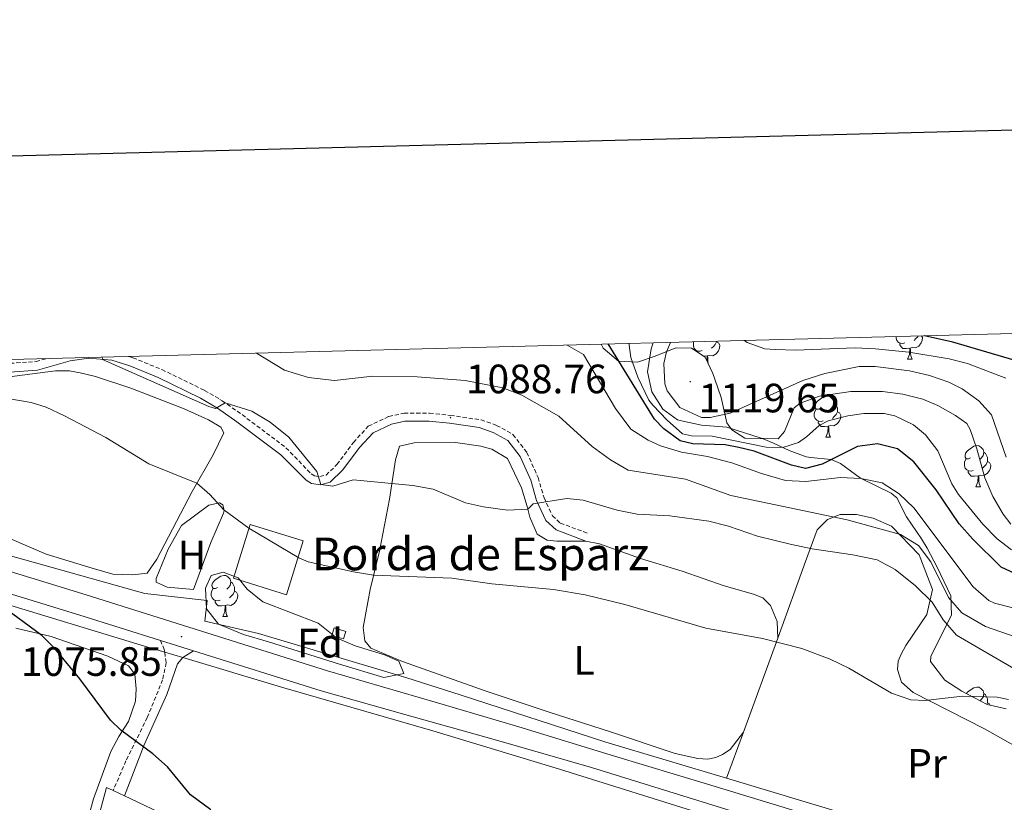
# Model space of a CAD drawing. Units: metres. Extents: x 674370 to 678900, y 4746443 to 4749527.
# Drawn here: x 675705 to 675946, y 4749076 to 4749267 of the extents above; entities that cross this region are included whole.
import ezdxf
from ezdxf.enums import TextEntityAlignment as Align

# ---------------------------------------------------------------- set-up
doc = ezdxf.new("R2010")
doc.units = ezdxf.units.M
doc.header["$MEASUREMENT"] = 0
doc.linetypes.add('TRAZOSX2', pattern=[1.5, 1, -0.5])
for name, color, linetype, lineweight in [('Carátula', 7, 'Continuous', 5), ('Level 15', 1, 'Continuous', 0), ('Level 20', 19, 'Continuous', 0), ('Level 21', 19, 'Continuous', 0), ('Level 35', 92, 'Continuous', 0), ('Level 36', 19, 'Continuous', 40), ('Level 37', 92, 'Continuous', 0), ('Level 4', 36, 'Continuous', 30), ('Level 41', 39, 'Continuous', 0), ('Level 44', 19, 'Continuous', 0), ('Level 5', 36, 'Continuous', 0), ('Level 52', 1, 'Continuous', 13), ('Level 54', 13, 'Continuous', 0), ('Level 61', 19, 'Continuous', 0), ('Level 63', 7, 'Continuous', 0), ('Level 7', 1, 'Continuous', 0)]:
    doc.layers.add(name, color=color, linetype=linetype, lineweight=lineweight)
doc.styles.add('Arial', font='ARIAL.TTF', dxfattribs={"height": 0.2})

# ---------------------------------------------------------------- blocks, each defined once
blk = doc.blocks.new('5PATER')
at = {"layer": 'Carátula', "linetype": 'Continuous', "lineweight": 5}
h = blk.add_hatch(color=250, dxfattribs=at)
edge = h.paths.add_edge_path()
edge.add_ellipse((0, 0), major_axis=(-1.33, -1.34), ratio=0.999422, start_angle=0, end_angle=360)

msp = doc.modelspace()

# ---------------------------------------------------------------- linework, layer by layer
at = {"layer": 'Level 15', "color": 252, "linetype": 'Continuous', "lineweight": 0}
msp.add_polyline3d([(675757.75, 4749130.56, 1085.08), (675761.81, 4749143.72, 1084.75), (675774.81, 4749139.71, 1083.1), (675770.75, 4749126.55, 1083.43), (675757.75, 4749130.56, 1085.08)], dxfattribs=at)
at = {"layer": 'Level 15', "color": 1, "linetype": 'Continuous', "lineweight": 0}
msp.add_polyline3d([(675784.7, 4749115.72, 1080.72), (675781.78, 4749116.59, 1080.31), (675782.34, 4749118.45, 1080.31), (675785.25, 4749117.58, 1080.72), (675784.7, 4749115.72, 1080.72)], dxfattribs=at)
at = {"layer": 'Level 20', "color": 19, "linetype": 'Continuous', "lineweight": 0, "ltscale": 0.5}
for points in [[(675878.35, 4749081.74, 1078.87), (675848.85, 4749090.53, 1078.04), (675813.2, 4749102.04, 1078.29), (675800.14, 4749106.21, 1078.2), (675763.91, 4749117.04, 1077.86), (675750.73, 4749120.07, 1077.04), (675751.35, 4749125.11, 1077.12), (675736.12, 4749126.85, 1076.96), (675695.36, 4749138.28, 1076.46), (675675.7, 4749144.18, 1076.22), (675652.83, 4749150.85, 1074.9), (675651.39, 4749156.33, 1076.54), (675650.2, 4749157.81, 1076.54), (675625.17, 4749176.33, 1078.77), (675625.14, 4749177.45, 1079.07), (675625.83, 4749180.39, 1079.48), (675627.09, 4749182.09, 1079.6)], [(675740.94, 4749112.47, 1075.56), (675736.01, 4749113.93, 1075.37), (675643.23, 4749142.16, 1073.31), (675609.56, 4749151.93, 1072.49), (675585.54, 4749159.05, 1072.4), (675583.21, 4749159.18, 1072.4), (675567.25, 4749157, 1071.42), (675556.41, 4749155.75, 1070.34), (675554.85, 4749155.96, 1070.34), (675540.05, 4749161.86, 1070.26), (675519.33, 4749171.71, 1069.88), (675507.72, 4749177.38, 1070.13), (675502.86, 4749178.89, 1070.5)], [(675897.61, 4749134.67, 1083.82), (675890.84, 4749115.89, 1080.11)], [(675890.84, 4749115.89, 1080.11), (675882.44, 4749092.94, 1079.28)], [(675745.34, 4749111.16, 1075.73), (675740.94, 4749112.47, 1075.56)], [(675873.92, 4749072.5, 1078.2), (675837.44, 4749083.92, 1077.02), (675806.52, 4749093.3, 1077.77), (675770.08, 4749103.8, 1076.69), (675745.34, 4749111.16, 1075.73)], [(675882.44, 4749092.94, 1079.28), (675878.35, 4749081.74, 1078.87)], [(675878.35, 4749081.74, 1078.87), (675917.63, 4749069.87, 1078.14), (675939.91, 4749062.93, 1078.1), (676005.44, 4749043.09, 1079.45), (676031.68, 4749035.45, 1080.07)], [(675711.3, 4749002.03, 1071.18), (675713.79, 4749019.13, 1071.68), (675714.89, 4749034.3, 1072.16), (675719.2, 4749051.51, 1073.81), (675726.68, 4749079.47, 1074.22), (675728.33, 4749078.69, 1074.26)], [(675728.33, 4749078.69, 1074.26), (675731.09, 4749077.39, 1074.32)], [(675731.09, 4749077.39, 1074.32), (675742.75, 4749071.89, 1074.6), (675770.9, 4749058.43, 1074.68), (675832.05, 4749032.95, 1077.16), (675853.26, 4749024.24, 1077.07)]]:
    msp.add_polyline3d(points, dxfattribs=at)
at = {"layer": 'Level 21', "color": 19, "linetype": 'TRAZOSX2', "lineweight": 0}
for points in [[(675697.41, 4749183.9, 1082.66), (675703.15, 4749183.09, 1082.59), (675709.48, 4749183.5, 1082.84), (675712.17, 4749184.28, 1083.04)], [(675732.11, 4749184.79, 1085.3), (675733.18, 4749184.46, 1085.28), (675740.24, 4749181.56, 1085.32), (675750.69, 4749176.48, 1085.19), (675754.43, 4749174.28, 1085.06), (675754.99, 4749173.94, 1085.04), (675759.86, 4749170.54, 1084.82), (675770.6, 4749162.46, 1084.6), (675776.76, 4749156.07, 1085.01), (675777.54, 4749155.58, 1085.01), (675778.91, 4749155.39, 1085.01), (675780.39, 4749155.77, 1084.92), (675783.06, 4749158.34, 1084.92), (675787.07, 4749163.74, 1086.24), (675790.73, 4749167.71, 1087.02), (675795.75, 4749170.09, 1087.15), (675799.47, 4749170.89, 1087.32), (675805.71, 4749170.91, 1088.47), (675810.83, 4749170.37, 1088.77), (675818.31, 4749169.25, 1088.39), (675822.08, 4749167.93, 1088.14), (675826.1, 4749165.68, 1088.14), (675829.53, 4749161.29, 1087.42), (675832.25, 4749155.18, 1087.15), (675833.7, 4749150.25, 1085.25), (675835.73, 4749145.81, 1084.02), (675837.68, 4749144.06, 1082.94), (675844.6, 4749141.46, 1082.08)], [(675739.88, 4749115.39, 1075.84), (675740.83, 4749113.19, 1075.84), (675740.94, 4749112.47, 1075.85)], [(675740.94, 4749112.47, 1075.85), (675741.3, 4749109.9, 1075.92), (675740.43, 4749105.77, 1075.92), (675736.68, 4749096.54, 1075.04), (675731.47, 4749085.95, 1074.97), (675728.33, 4749078.69, 1074.26)]]:
    msp.add_polyline3d(points, dxfattribs=at)
at = {"layer": 'Level 21', "color": 19, "linetype": 'Continuous', "lineweight": 0}
for points in [[(675703.07, 4749180.94, 1082.59), (675709.85, 4749181.38, 1082.84), (675717.83, 4749183.69, 1083.44), (675722.42, 4749184.36, 1084.51), (675727.99, 4749183.84, 1085.34), (675732.45, 4749182.44, 1085.28), (675739.36, 4749179.6, 1085.32), (675749.67, 4749174.6, 1085.19), (675753.83, 4749172.14, 1085.04), (675758.61, 4749168.8, 1084.82), (675769.31, 4749160.75, 1084.6), (675775.55, 4749154.55, 1085.01), (675776.87, 4749153.72, 1085.01), (675779.02, 4749153.43, 1085.01), (675781.36, 4749154.03, 1084.92), (675784.52, 4749157.06, 1084.92), (675788.55, 4749162.51, 1086.24), (675791.9, 4749166.13, 1087.02), (675796.37, 4749168.25, 1087.15), (675799.68, 4749168.96, 1087.32), (675805.62, 4749168.98, 1088.47), (675810.58, 4749168.46, 1088.77), (675817.85, 4749167.37, 1088.39), (675821.28, 4749166.16, 1088.14), (675824.82, 4749164.19, 1088.14), (675827.86, 4749160.29, 1087.42), (675830.43, 4749154.51, 1087.15), (675831.89, 4749149.58, 1085.25), (675834.14, 4749144.64, 1084.02), (675836.66, 4749142.38, 1082.94), (675843.92, 4749139.66, 1082.08)], [(675731.09, 4749077.39, 1074.32), (675735.91, 4749089.83, 1075), (675741.45, 4749102.12, 1075.55), (675744.04, 4749109.64, 1075.92), (675745.34, 4749111.16, 1075.91)], [(675745.34, 4749111.16, 1075.91), (675747.97, 4749112.85, 1075.87)]]:
    msp.add_polyline3d(points, dxfattribs=at)
at = {"layer": 'Level 21', "color": 19, "linetype": 'Continuous', "lineweight": 13}
for points in [[(675527.93, 4749179.53, 1073.7), (675532.94, 4749178.17, 1073.82), (675556.21, 4749171.49, 1073.54), (675580.83, 4749164.04, 1073.38), (675603.39, 4749157.46, 1074.1), (675667.06, 4749137.86, 1074.42), (675720.18, 4749121.56, 1075.75), (675739.88, 4749115.39, 1075.84)], [(675545.3, 4749179.98, 1073.69), (675557.67, 4749176.43, 1073.54), (675582.29, 4749168.97, 1073.38), (675604.86, 4749162.39, 1074.1), (675668.57, 4749142.78, 1074.42), (675721.7, 4749126.47, 1075.75), (675780.77, 4749107.97, 1076), (675807.67, 4749100.16, 1077.39), (675827.52, 4749094.25, 1077.57), (675850.9, 4749087.06, 1077.98), (675873.69, 4749080.22, 1077.9), (675900.14, 4749072.16, 1078.57), (675923.2, 4749065.29, 1078.56), (675949.62, 4749057.17, 1078.54), (675977.11, 4749048.53, 1079.28), (676003.57, 4749040.54, 1080.26), (676029.57, 4749032.68, 1080.34), (676050.37, 4749026.17, 1079.84), (676075.95, 4749018.82, 1080.67), (676093.98, 4749014.87, 1082.24), (676119.99, 4749008.96, 1082.53), (676145.74, 4749003.13, 1083.19), (676171.68, 4748997.16, 1083.77)], [(675739.88, 4749115.39, 1075.84), (675747.97, 4749112.85, 1075.87)], [(675747.97, 4749112.85, 1075.87), (675779.23, 4749103.06, 1076), (675799.63, 4749097.28, 1076.98), (675821.52, 4749091.12, 1077.51), (675845.32, 4749084.29, 1077.88), (675868.98, 4749077, 1077.91), (675894.7, 4749069, 1078.46), (675923.57, 4749060.21, 1078.56), (675951.78, 4749051.46, 1078.54), (675972.24, 4749045.19, 1079.17), (675994.21, 4749038.58, 1079.93), (676017.87, 4749031.57, 1080.3), (676047.34, 4749022.5, 1079.93), (676069.7, 4749016.44, 1080.45), (676088.75, 4749011.27, 1081.79), (676117.73, 4749004.69, 1082.5), (676160.02, 4748995.1, 1083.5), (676195.19, 4748987.29, 1084.3)]]:
    msp.add_polyline3d(points, dxfattribs=at)
at = {"layer": 'Level 35', "color": 92, "linetype": 'Continuous', "lineweight": 0, "ltscale": 0.5}
for points in [[(675928.19, 4749110.22, 1086.35), (675928.28, 4749111.43, 1087.02), (675931.06, 4749117.07, 1091.14), (675933.33, 4749121.55, 1095.52), (675933.18, 4749126.26, 1097.22), (675929.8, 4749133.27, 1098.9), (675927.39, 4749137.9, 1102.28), (675925.97, 4749140.16, 1102.94), (675922.34, 4749145.6, 1103.19), (675920, 4749150.2, 1102.28), (675918.6, 4749151.37, 1101.87), (675911.07, 4749155, 1101.95), (675906.19, 4749158.58, 1103.35), (675903.94, 4749159.56, 1104.01), (675898.9, 4749160.07, 1103.74), (675897.8, 4749160.25, 1103.93), (675893.63, 4749161.77, 1106.02), (675889.81, 4749163.61, 1108.91), (675887.32, 4749164.63, 1111.27), (675882.76, 4749164.79, 1116.14), (675879.62, 4749166.82, 1118.94), (675878.38, 4749168.52, 1119.11), (675876.99, 4749174.73, 1121.91), (675875.45, 4749179.25, 1123.54), (675874.96, 4749180.59, 1123.81), (675873.14, 4749184.57, 1123.81), (675869.73, 4749186.77, 1123.48), (675865.89, 4749186.87, 1120.29), (675860.91, 4749184.85, 1114.9), (675856.57, 4749183.37, 1112.84), (675851.92, 4749183.59, 1111), (675848.17, 4749186.75, 1108.37), (675847.69, 4749187.77, 1107.94)], [(675752.34, 4749131.27, 1089.1), (675755.25, 4749132.09, 1085.96), (675758.92, 4749130.65, 1084.89), (675761.14, 4749127.87, 1083.98), (675764.93, 4749124.76, 1083.65), (675778.48, 4749119.6, 1083.57), (675782.94, 4749116.03, 1082.91), (675787.52, 4749114.01, 1082.91), (675794.65, 4749111.85, 1082.91), (675798.21, 4749110.27, 1082.91), (675799.41, 4749107.28, 1082.17), (675794.52, 4749106.27, 1081.62), (675783.67, 4749109.56, 1080.26), (675766.36, 4749115.03, 1080.36), (675760.2, 4749116.79, 1081.76), (675754.11, 4749119.34, 1081.92), (675751.16, 4749123.12, 1084.33), (675750.94, 4749128.14, 1087.99), (675752.34, 4749131.27, 1089.1)], [(675946.74, 4749098.65, 1084.63), (675942.07, 4749099.73, 1085.12), (675935.9, 4749102.94, 1085.12), (675931.71, 4749105.63, 1085.12), (675928.19, 4749110.22, 1086.35)]]:
    msp.add_polyline3d(points, dxfattribs=at)
at = {"layer": 'Level 36', "color": 92, "linetype": 'Continuous', "lineweight": 0}
for points in [[(675872.34, 4749186.19), (675871.91, 4749186.03), (675871.33, 4749186.09), (675870.85, 4749186.3), (675870.43, 4749186.73), (675870.21, 4749187.31), (675870.21, 4749187.73), (675870.27, 4749188.32), (675870.29, 4749188.36)], [(675875.89, 4749188.37), (675876.34, 4749188.12), (675876.69, 4749187.51), (675876.58, 4749186.78), (675876.37, 4749186.14), (675875.78, 4749185.4), (675874.99, 4749184.92), (675874.14, 4749185.03), (675873.71, 4749184.9)], [(675875.89, 4749188.5), (675875.89, 4749188.37), (675875.52, 4749187.68), (675875.1, 4749187.2), (675874.62, 4749186.78)], [(675921.89, 4749188.1), (675921.47, 4749187.94), (675920.88, 4749188), (675920.41, 4749188.21), (675919.98, 4749188.63), (675919.77, 4749189.22), (675919.77, 4749189.63)], [(675923.15, 4749186.8), (675922.26, 4749186.72), (675921.42, 4749186.72), (675920.99, 4749187.15), (675920.67, 4749187.62), (675920.67, 4749187.94)], [(675926.03, 4749189.79), (675926.24, 4749189.41), (675926.13, 4749188.69), (675925.92, 4749188.05), (675925.34, 4749187.31), (675924.54, 4749186.83), (675923.69, 4749186.93), (675923.26, 4749186.8)], [(675925.17, 4749189.77), (675925.07, 4749189.59), (675924.65, 4749189.11), (675924.17, 4749188.69)], [(675871.12, 4749185.87), (675871.12, 4749186.03)], [(675922.61, 4749184.12), (675923.04, 4749185.28), (675923.15, 4749186.8), (675923.26, 4749186.8), (675923.3, 4749186.22), (675923.33, 4749185.53), (675923.4, 4749184.92), (675923.52, 4749184.52), (675923.73, 4749184.12)], [(675873.6, 4749184.9), (675872.75, 4749184.82)], [(675873.51, 4749183.74), (675873.6, 4749184.9), (675873.71, 4749184.9), (675873.74, 4749184.31), (675873.78, 4749183.63), (675873.85, 4749183.01)], [(675922.61, 4749184.12), (675923.73, 4749184.12)], [(675901.33, 4749172.13), (675900.8, 4749171.87), (675900.27, 4749171.92), (675900.01, 4749172.29), (675899.95, 4749172.71), (675900.11, 4749173.23), (675900.59, 4749173.83), (675901.23, 4749174.36), (675902.13, 4749174.95), (675902.87, 4749175.11), (675903.3, 4749175.05), (675903.83, 4749174.73), (675904.36, 4749174.15), (675904.52, 4749173.51), (675904.41, 4749172.66), (675903.98, 4749172.13), (675903.56, 4749171.71)], [(675904.52, 4749173.51), (675904.99, 4749173.19), (675905.31, 4749172.55), (675905.47, 4749172.23), (675905.47, 4749171.65), (675905.47, 4749171.23), (675905.1, 4749170.54), (675904.68, 4749170.06), (675904.2, 4749169.64)], [(675901.92, 4749169.05), (675901.49, 4749168.89), (675900.91, 4749168.95), (675900.43, 4749169.16), (675900.01, 4749169.59), (675899.79, 4749170.17), (675899.79, 4749170.59), (675899.85, 4749171.17), (675900.27, 4749171.87)], [(675905.47, 4749171.23), (675905.92, 4749170.98), (675906.27, 4749170.37), (675906.16, 4749169.64), (675905.95, 4749169), (675905.36, 4749168.26), (675904.57, 4749167.78), (675903.72, 4749167.89), (675903.29, 4749167.75)], [(675903.18, 4749167.75), (675902.29, 4749167.67), (675901.44, 4749167.67), (675901.02, 4749168.1), (675900.7, 4749168.57), (675900.7, 4749168.89)], [(675902.63, 4749165.07), (675903.07, 4749166.23), (675903.18, 4749167.75), (675903.29, 4749167.75), (675903.32, 4749167.17), (675903.36, 4749166.49), (675903.43, 4749165.87), (675903.54, 4749165.47), (675903.76, 4749165.07)], [(675902.63, 4749165.07), (675903.76, 4749165.07)], [(675938.02, 4749159.99), (675937.49, 4749159.73), (675936.96, 4749159.78), (675936.7, 4749160.15), (675936.64, 4749160.57), (675936.8, 4749161.09), (675937.28, 4749161.69), (675937.92, 4749162.22), (675938.82, 4749162.81), (675939.56, 4749162.97), (675939.99, 4749162.91), (675940.52, 4749162.59), (675941.05, 4749162.01), (675941.21, 4749161.37), (675941.1, 4749160.52), (675940.67, 4749159.99), (675940.25, 4749159.57)], [(675941.21, 4749161.37), (675941.68, 4749161.05), (675942, 4749160.41), (675942.16, 4749160.09), (675942.16, 4749159.51), (675942.16, 4749159.09), (675941.79, 4749158.4), (675941.37, 4749157.92), (675940.89, 4749157.5)], [(675938.61, 4749156.91), (675938.18, 4749156.75), (675937.6, 4749156.81), (675937.12, 4749157.02), (675936.7, 4749157.45), (675936.48, 4749158.03), (675936.48, 4749158.45), (675936.54, 4749159.03), (675936.96, 4749159.73)], [(675942.16, 4749159.09), (675942.61, 4749158.84), (675942.96, 4749158.23), (675942.85, 4749157.5), (675942.64, 4749156.86), (675942.05, 4749156.12), (675941.26, 4749155.64), (675940.41, 4749155.75), (675939.98, 4749155.61)], [(675939.87, 4749155.61), (675938.98, 4749155.53), (675938.13, 4749155.53), (675937.71, 4749155.96), (675937.39, 4749156.43), (675937.39, 4749156.75)], [(675939.32, 4749152.93), (675939.76, 4749154.09), (675939.87, 4749155.61), (675939.98, 4749155.61), (675940.01, 4749155.03), (675940.05, 4749154.35), (675940.12, 4749153.73), (675940.23, 4749153.33), (675940.45, 4749152.93)], [(675939.32, 4749152.93), (675940.45, 4749152.93)], [(675753.88, 4749128.29), (675753.35, 4749128.03), (675752.82, 4749128.08), (675752.56, 4749128.45), (675752.5, 4749128.88), (675752.66, 4749129.4), (675753.14, 4749129.99), (675753.78, 4749130.52), (675754.68, 4749131.11), (675755.42, 4749131.27), (675755.85, 4749131.21), (675756.38, 4749130.9), (675756.91, 4749130.31), (675757.07, 4749129.67), (675756.96, 4749128.82), (675756.53, 4749128.29), (675756.11, 4749127.87)], [(675754.47, 4749125.21), (675754.04, 4749125.05), (675753.46, 4749125.11), (675752.98, 4749125.32), (675752.56, 4749125.75), (675752.34, 4749126.33), (675752.34, 4749126.75), (675752.4, 4749127.34), (675752.82, 4749128.03)], [(675758.02, 4749127.39), (675758.47, 4749127.14), (675758.82, 4749126.53), (675758.71, 4749125.8), (675758.5, 4749125.16), (675757.91, 4749124.42), (675757.12, 4749123.94), (675756.27, 4749124.05), (675755.84, 4749123.92)], [(675757.07, 4749129.67), (675757.54, 4749129.36), (675757.86, 4749128.72), (675758.02, 4749128.4), (675758.02, 4749127.82), (675758.02, 4749127.39), (675757.65, 4749126.7), (675757.23, 4749126.22), (675756.75, 4749125.8)], [(675755.73, 4749123.92), (675754.84, 4749123.83), (675753.99, 4749123.83), (675753.57, 4749124.26), (675753.25, 4749124.74), (675753.25, 4749125.05)], [(675755.18, 4749121.23), (675755.62, 4749122.39), (675755.73, 4749123.92), (675755.84, 4749123.92), (675755.87, 4749123.33), (675755.91, 4749122.65), (675755.98, 4749122.03), (675756.09, 4749121.63), (675756.31, 4749121.23)], [(675755.18, 4749121.23), (675756.31, 4749121.23)], [(675937.01, 4749102.37), (675937.28, 4749102.7), (675937.91, 4749103.23), (675938.81, 4749103.81), (675939.56, 4749103.97), (675939.99, 4749103.92), (675940.51, 4749103.6), (675941.05, 4749103.02), (675941.21, 4749102.38), (675941.09, 4749101.53), (675940.67, 4749101), (675940.32, 4749100.64)], [(675941.21, 4749102.38), (675941.68, 4749102.06), (675941.99, 4749101.42), (675942.15, 4749101.1), (675942.15, 4749100.52), (675942.15, 4749100.1), (675941.98, 4749099.78)], [(675942.15, 4749100.1), (675942.61, 4749099.85), (675942.77, 4749099.57)]]:
    msp.add_lwpolyline(points, dxfattribs=at)
for points in [[(675702.99, 4749179.81, 1082.02), (675714.26, 4749181.21, 1082.02), (675717.67, 4749181.27, 1083.01), (675720.24, 4749180.78, 1083.92), (675724.04, 4749179.9, 1084.41), (675732.66, 4749177.03, 1083.26), (675745.7, 4749171.94, 1084.17), (675751.67, 4749169.25, 1084.08), (675754.69, 4749167.51, 1084.08), (675755.36, 4749166.07, 1083.92), (675752.81, 4749160.73, 1082.35), (675747.63, 4749151.74, 1079.3), (675739.03, 4749135.19, 1078.06), (675736.65, 4749131.79, 1078.06), (675733.17, 4749131.37, 1077.82), (675728.27, 4749131.6, 1077.82), (675723.17, 4749133.02, 1077.4), (675711.93, 4749136.48, 1077.07), (675698.85, 4749142.05, 1076.66)], [(675882.44, 4749092.94, 1079.28), (675879.22, 4749088.68, 1079.19), (675877.31, 4749087.51, 1079.19), (675875.67, 4749086.8, 1079.19), (675873.75, 4749086.37, 1079.19), (675871.27, 4749086.48, 1079.19), (675865.79, 4749087.75, 1078.53), (675849.94, 4749093, 1077.96), (675834.94, 4749097.85, 1078.7), (675819.27, 4749103.07, 1078.12), (675799.11, 4749110.2, 1077.96), (675791.37, 4749113.5, 1078.62), (675789.86, 4749115.27, 1078.53), (675789.43, 4749118.51, 1078.29), (675791.21, 4749127.82, 1079.36), (675793.43, 4749137.17, 1081.09), (675795.92, 4749149.85, 1084.31), (675797.41, 4749159.46, 1085.96), (675798.39, 4749162.85, 1085.87), (675801.91, 4749163.62, 1085.87), (675812.02, 4749163.72, 1086.62), (675818.23, 4749162.83, 1087.36), (675820.91, 4749162.08, 1087.36), (675824.74, 4749159.82, 1087.11), (675828.17, 4749152.69, 1086.78), (675829.61, 4749148.06, 1085.13), (675830.25, 4749145.45, 1084.56), (675831.99, 4749141.35, 1084.06), (675834.46, 4749139.87, 1082.9), (675836.79, 4749139.59, 1082.82), (675843.92, 4749139.66, 1082.08)], [(675747.96, 4749127.85, 1078.33), (675741.52, 4749128.41, 1077.78), (675738.88, 4749129.58, 1077.62), (675738.87, 4749130.54, 1077.62), (675741.8, 4749137.67, 1077.62), (675745.02, 4749143.43, 1078.52), (675751.73, 4749148.42, 1079.6), (675754.34, 4749148.96, 1080.5), (675755.19, 4749148.49, 1080.5), (675755.44, 4749147.09, 1079.93), (675755.28, 4749146.45, 1079.93), (675752.22, 4749139.31, 1078.2), (675747.96, 4749127.85, 1078.33)], [(675897.61, 4749134.67, 1083.82), (675900.49, 4749142.36, 1086.7), (675903.03, 4749144.89, 1089.1), (675906.08, 4749146.13, 1089.59), (675910.11, 4749146.18, 1090.42), (675914.19, 4749145.26, 1090.42), (675918.7, 4749143.25, 1090.5), (675925.39, 4749136.29, 1088.68), (675928.66, 4749127.81, 1086.29), (675927.29, 4749121.7, 1083.16), (675922.21, 4749114.14, 1081.01), (675921.03, 4749111.99, 1082), (675920.33, 4749110.32, 1082.17), (675920.15, 4749108.27, 1082.17), (675921.13, 4749105.21, 1080.68), (675923.97, 4749102.63, 1080.35), (675941.4, 4749093.74, 1079.45), (675954.86, 4749086.2, 1078.62)], [(675843.92, 4749139.66, 1082.08), (675847.28, 4749139, 1081.83), (675857.28, 4749135.39, 1081.17), (675867.47, 4749132.28, 1081.5), (675877.71, 4749128.68, 1081.58), (675884.92, 4749126.71, 1081.42), (675887.23, 4749125.81, 1081.42), (675889.11, 4749123.94, 1081.42), (675890.67, 4749119.98, 1081.17), (675890.84, 4749115.89, 1080.11)], [(675704.5, 4749118.38, 1074.38), (675713.17, 4749116.29, 1075.21), (675727.05, 4749111.55, 1075.37), (675732.09, 4749109.14, 1075.87), (675733.65, 4749107.16, 1075.87), (675733.97, 4749103.57, 1075.79), (675733.77, 4749100.56, 1075.62), (675732.07, 4749095.58, 1074.88), (675729.69, 4749091.89, 1074.63), (675727.75, 4749088.2, 1074.68)], [(675727.75, 4749088.2, 1074.68), (675723.52, 4749076.65, 1073.86), (675705.8, 4749012.12, 1072.62), (675703.97, 4749009.21, 1072.62)]]:
    msp.add_polyline3d(points, dxfattribs=at)
at = {"layer": 'Level 4', "color": 36, "linetype": 'Continuous', "lineweight": 30}
for points in [[(675950.01, 4749131.13, 1100), (675945.49, 4749133.27, 1100), (675938.52, 4749140.11, 1100), (675935.2, 4749143.85, 1100), (675929.61, 4749152.18, 1100), (675924.12, 4749159.05, 1100), (675920.12, 4749162.15, 1100), (675915.27, 4749163.39, 1100), (675910.39, 4749162.75, 1100), (675901.71, 4749158.47, 1100), (675897.6, 4749157.37, 1100), (675894.25, 4749158.21, 1100), (675885.05, 4749161.62, 1100), (675881.37, 4749162.53, 1100), (675878, 4749163.13, 1100), (675870.05, 4749163.38, 1100), (675867.01, 4749164.13, 1100), (675862.97, 4749167.07, 1100), (675860.73, 4749169.46, 1100), (675849.37, 4749187.82, 1100)], [(675953.08, 4749182.56, 1125.01), (675933.64, 4749188.23, 1125.01), (675926.73, 4749189.81, 1125.01)], [(675752.23, 4749073.96, 1075), (675747.23, 4749077.65, 1075), (675741.62, 4749084.51, 1075), (675738.03, 4749087.64, 1075), (675730.2, 4749093.47, 1075), (675727.69, 4749095.89, 1075), (675720.19, 4749106.01, 1075), (675714.05, 4749113.36, 1075), (675710.91, 4749116.55, 1075), (675700.73, 4749124.04, 1075)]]:
    msp.add_polyline3d(points, dxfattribs=at)
at = {"layer": 'Level 5', "color": 36, "linetype": 'Continuous', "lineweight": 0}
for points in [[(675839.36, 4749187.56, 1095), (675843.33, 4749185.28, 1095), (675851.2, 4749172.03, 1095), (675854.91, 4749166.98, 1095), (675859.14, 4749164.28, 1095), (675862.19, 4749162.94, 1095), (675867.31, 4749161.39, 1095), (675873.68, 4749160.28, 1095), (675879.62, 4749158.75, 1095), (675886.87, 4749156.13, 1095), (675892.72, 4749154.41, 1095), (675897.71, 4749154.2, 1095), (675906.17, 4749155.18, 1095), (675911.17, 4749154.96, 1095), (675916.39, 4749153.92, 1095), (675920.58, 4749151.2, 1095), (675924.15, 4749147.81, 1095), (675938.65, 4749128.45, 1095), (675942.43, 4749125.16, 1095), (675943.83, 4749124.46, 1095), (675948.67, 4749123.25, 1095)], [(675948.04, 4749137.52, 1105.01), (675944.53, 4749140.18, 1105.01), (675941.01, 4749143.74, 1105.01), (675935.01, 4749151.03, 1105.01), (675933.44, 4749153.61, 1105.01), (675929.99, 4749161.72, 1105.01), (675926.97, 4749165.64, 1105.01), (675924.03, 4749168.03, 1105.01), (675919.47, 4749170.29, 1105.01), (675916.89, 4749170.82, 1105.01), (675911.89, 4749170.82, 1105.01), (675907.99, 4749170.23, 1105.01), (675903.14, 4749168.99, 1105.01), (675900.95, 4749167.9, 1105.01), (675897.91, 4749165.1, 1105.01), (675895.91, 4749163.73, 1105.01), (675892.11, 4749162.5, 1105.01), (675888.04, 4749162.58, 1105.01), (675874.79, 4749165.26, 1105.01), (675869.78, 4749165.4, 1105.01), (675867.57, 4749165.89, 1105.01), (675863.79, 4749169.16, 1105.01), (675860.34, 4749172.84, 1105.01), (675859.36, 4749174.12, 1105.01), (675856.62, 4749179.7, 1105.01), (675854.94, 4749184.47, 1105.01), (675854.49, 4749187.53, 1105.01), (675854.5, 4749187.95, 1105.01)], [(675860.36, 4749188.1, 1110.01), (675859.91, 4749186.63, 1110.01), (675859, 4749181.01, 1110.01), (675860.08, 4749176.09, 1110.01), (675862.74, 4749171.88, 1110.01), (675866.33, 4749169.31, 1110.01), (675867.34, 4749168.99, 1110.01), (675872.23, 4749168.01, 1110.01), (675878.39, 4749167.46, 1110.01), (675886.81, 4749164.81, 1110.01), (675890.97, 4749164.63, 1110.01), (675892.48, 4749166.41, 1110.01), (675894.88, 4749172.18, 1110.01), (675896.35, 4749173.32, 1110.01), (675901.03, 4749175.06, 1110.01), (675908.76, 4749176.17, 1110.01), (675916.49, 4749176.17, 1110.01), (675921.45, 4749175.58, 1110.01), (675926.32, 4749174.33, 1110.01), (675929.97, 4749172.76, 1110.01), (675934.35, 4749170.34, 1110.01), (675937.09, 4749168.36, 1110.01), (675937.94, 4749166.92, 1110.01), (675939.5, 4749162.19, 1110.01), (675941.46, 4749155.13, 1110.01), (675943.42, 4749150.57, 1110.01), (675945.99, 4749146.21, 1110.01), (675947.85, 4749143.81, 1110.01)], [(675946.69, 4749160.13, 1115.01), (675943.09, 4749170.48, 1115.01), (675940.06, 4749173.92, 1115.01), (675935.98, 4749176.86, 1115.01), (675932.71, 4749178.47, 1115.01), (675927.92, 4749180.08, 1115.01), (675923.08, 4749181.22, 1115.01), (675914.68, 4749182.29, 1115.01), (675910.79, 4749182.28, 1115.01), (675902.36, 4749180.63, 1115.01), (675896.95, 4749178.89, 1115.01), (675879.23, 4749170.9, 1115.01), (675874.34, 4749169.84, 1115.01), (675872.18, 4749169.88, 1115.01), (675866.93, 4749172.32, 1115.01), (675863.79, 4749176.34, 1115.01), (675863.22, 4749178.04, 1115.01), (675863.01, 4749183.08, 1115.01), (675863.64, 4749185.89, 1115.01), (675864.63, 4749188.21, 1115.01)], [(675946.65, 4749179.43, 1120.01), (675937.29, 4749183.04, 1120.01), (675932.79, 4749184.18, 1120.01), (675922.93, 4749185.84, 1120.01), (675914.78, 4749186.63, 1120.01), (675909.78, 4749186.85, 1120.01), (675895.23, 4749186.33, 1120.01), (675890.24, 4749186.43, 1120.01), (675887.71, 4749186.65, 1120.01), (675883.37, 4749188.16, 1120.01), (675882.73, 4749188.68, 1120.01)], [(675950.81, 4749115.63, 1090), (675941.64, 4749118.77, 1090), (675935.89, 4749122.08, 1090), (675932.59, 4749125.84, 1090), (675928.26, 4749134.59, 1090), (675925.26, 4749138.59, 1090), (675920.9, 4749141.23, 1090), (675907.81, 4749144.84, 1090), (675879.34, 4749150.77, 1090), (675868.3, 4749154.75, 1090), (675854.27, 4749156.94, 1090), (675849.97, 4749159.49, 1090), (675845.5, 4749162.75, 1090), (675837.31, 4749170.19, 1090), (675828.27, 4749175.27, 1090), (675823.59, 4749177.06, 1090), (675814.39, 4749178.9, 1090), (675802.69, 4749179.77, 1090), (675791.8, 4749179.94, 1090), (675782.47, 4749178.9, 1090), (675776.13, 4749179.61, 1090), (675770.22, 4749181.42, 1090), (675763.4, 4749185.6, 1090)], [(675761.53, 4749142.79, 1080), (675755.41, 4749147.28, 1080), (675752, 4749151, 1080), (675748.83, 4749153.82, 1080), (675737.08, 4749158.5, 1080), (675726.51, 4749164.95, 1080), (675716.47, 4749170.25, 1080), (675711.93, 4749172.38, 1080), (675708.27, 4749173.51, 1080), (675694.31, 4749175.91, 1080), (675659.02, 4749182.91, 1080)], [(675963.4, 4749099.84, 1085), (675934.55, 4749116.69, 1085), (675931.3, 4749120.38, 1085), (675928.6, 4749124.74, 1085), (675924.5, 4749128.74, 1085), (675919.54, 4749132.68, 1085), (675915.14, 4749135.1, 1085), (675909.17, 4749136.31, 1085), (675899.27, 4749137.73, 1085), (675893.91, 4749138.9, 1085), (675885.91, 4749140.88, 1085), (675878.82, 4749143.28, 1085), (675873.97, 4749144.51, 1085), (675864.49, 4749145.83, 1085), (675856.46, 4749146.19, 1085), (675851.57, 4749147.23, 1085), (675843.27, 4749149.66, 1085), (675839.24, 4749150.08, 1085), (675831.02, 4749148.73, 1085), (675829.75, 4749147.48, 1085), (675824.75, 4749147.18, 1085), (675818.88, 4749148.02, 1085), (675814.47, 4749149.02, 1085), (675806.55, 4749152.32, 1085), (675801.64, 4749153.25, 1085), (675787.04, 4749154.64, 1085), (675782.07, 4749153.1, 1085), (675779.08, 4749153.45, 1085), (675778.13, 4749156.61, 1085), (675771.32, 4749165.01, 1085), (675766.69, 4749168.74, 1085), (675762.28, 4749171.36, 1085), (675755.69, 4749173.45, 1085), (675753.39, 4749172.08, 1085), (675751.72, 4749172.52, 1085), (675725.75, 4749184.05, 1085), (675725.63, 4749184.63, 1085)], [(675947.27, 4749100.91, 1080), (675944.49, 4749101.5, 1080), (675936.06, 4749101.78, 1080), (675926.86, 4749100.71, 1080), (675923.41, 4749100.86, 1080), (675918.69, 4749102.47, 1080), (675908.2, 4749108.6, 1080), (675903.68, 4749110.76, 1080), (675896.71, 4749113.43, 1080), (675887.09, 4749115.87, 1080), (675873.23, 4749118.37, 1080), (675853.44, 4749124.16, 1080), (675843.73, 4749126.55, 1080), (675836.01, 4749127.83, 1080), (675820.94, 4749129.17, 1080), (675811.14, 4749130.57, 1080), (675792.03, 4749131.31, 1080), (675787.1, 4749132.1, 1080), (675775.98, 4749134.56, 1080), (675773.71, 4749135.54, 1080), (675761.53, 4749142.79, 1080)]]:
    msp.add_polyline3d(points, dxfattribs=at)
at = {"layer": 'Level 52', "color": 1, "linetype": 'Continuous', "lineweight": 13}
msp.add_polyline3d([(675757.75, 4749130.56, 1085.08), (675761.81, 4749143.72, 1084.75), (675774.81, 4749139.71, 1083.1), (675770.75, 4749126.55, 1083.43), (675757.75, 4749130.56, 1085.08)], close=True, dxfattribs=at)
at = {"layer": 'Level 52', "color": 1, "linetype": 'Continuous', "lineweight": 0}
msp.add_polyline3d([(675784.7, 4749115.72, 1080.72), (675781.78, 4749116.59, 1080.31), (675782.34, 4749118.45, 1080.31), (675785.25, 4749117.58, 1080.72), (675784.7, 4749115.72, 1080.72)], close=True, dxfattribs=at)
at = {"layer": 'Level 54', "color": 13, "linetype": 'Continuous', "lineweight": 0}
for points in [[(675668.57, 4749142.78, 1074.42), (675721.7, 4749126.47, 1075.75), (675780.77, 4749107.97, 1076), (675807.67, 4749100.16, 1077.39), (675827.52, 4749094.25, 1077.57), (675850.9, 4749087.06, 1077.98), (675873.69, 4749080.22, 1077.9), (675900.14, 4749072.16, 1078.57), (675923.2, 4749065.29, 1078.56), (675949.62, 4749057.17, 1078.54), (675977.11, 4749048.53, 1079.28), (676003.57, 4749040.54, 1080.26), (676029.57, 4749032.68, 1080.34), (676050.37, 4749026.17, 1079.84), (676075.95, 4749018.82, 1080.67), (676093.98, 4749014.87, 1082.24), (676119.99, 4749008.96, 1082.53), (676145.74, 4749003.13, 1083.19), (676171.68, 4748997.16, 1083.77)], [(676195.19, 4748987.29, 1084.3), (676160.02, 4748995.1, 1083.5), (676117.73, 4749004.69, 1082.5), (676088.75, 4749011.27, 1081.79), (676069.7, 4749016.44, 1080.45), (676047.34, 4749022.5, 1079.93), (676017.87, 4749031.57, 1080.3), (675994.21, 4749038.58, 1079.93), (675972.24, 4749045.19, 1079.17), (675951.78, 4749051.46, 1078.54), (675923.57, 4749060.21, 1078.56), (675894.7, 4749069, 1078.46), (675868.98, 4749077, 1077.91), (675845.32, 4749084.29, 1077.88), (675821.52, 4749091.12, 1077.51), (675799.63, 4749097.28, 1076.98), (675779.23, 4749103.06, 1076), (675747.97, 4749112.85, 1075.87), (675739.88, 4749115.39, 1075.84), (675720.18, 4749121.56, 1075.75), (675667.06, 4749137.86, 1074.42)]]:
    msp.add_polyline3d(points, dxfattribs=at)
at = {"layer": 'Level 61', "color": 19, "linetype": 'Continuous', "lineweight": 0}
msp.add_lwpolyline([(675318.27, 4746859.25), (675259.13, 4749172.61), (678662.48, 4749260.32), (678722.75, 4746946.96), (675318.27, 4746859.25)], close=True, dxfattribs=at)
at = {"layer": 'Level 63', "linetype": 'Continuous', "lineweight": 30}
msp.add_lwpolyline([(675180.6, 4749220.28), (675244.82, 4746806.18), (678798.46, 4746900.73), (678734.33, 4749311.83), (675180.6, 4749220.28)], dxfattribs=at)

# ---------------------------------------------------------------- block references
at = {"layer": 'Level 7', "color": 19, "linetype": 'Continuous', "lineweight": 0, "xscale": 0.09999983015004542, "yscale": 0.09999983015004542}
for p in [(675869.44, 4749178.61, 1119.65), (675810.82, 4749169.83, 1088.77), (675745.05, 4749116.29, 1075.85)]:
    msp.add_blockref('5PATER', p, dxfattribs=at)

# ---------------------------------------------------------------- texts
at = {"layer": 'Level 37', "color": 92, "linetype": 'Continuous', "lineweight": 0, "style": 'Arial'}
for s, p in [('H', (675747.6, 4749136.26, 1077.96)), ('Fd', (675778.94, 4749114.71, 1076.88)), ('L', (675843.5, 4749110.47, 1079.31)), ('Pr', (675927.37, 4749085.32, 1079.38))]:
    msp.add_text(s, height=7, dxfattribs=at).set_placement(p, align=Align.MIDDLE_CENTER)
at = {"layer": 'Level 41', "color": 19, "linetype": 'Continuous', "lineweight": 0, "style": 'Arial'}
for s, p in [('1088.76', (675814.57, 4749173.58, 1088.77)), ('1119.65', (675871.51, 4749168.91, 1119.65)), ('1075.85', (675705.78, 4749104.52, 1075.85))]:
    msp.add_text(s, height=7, dxfattribs=at).set_placement(p, align=Align.BOTTOM_LEFT)
at = {"layer": 'Level 44', "color": 19, "linetype": 'Continuous', "lineweight": 0, "style": 'Arial'}
msp.add_text('Borda de Esparz', height=8, dxfattribs=at).set_placement((675776.95, 4749130.01, 1079.33), align=Align.BOTTOM_LEFT)

doc.saveas('drawing.dxf')
